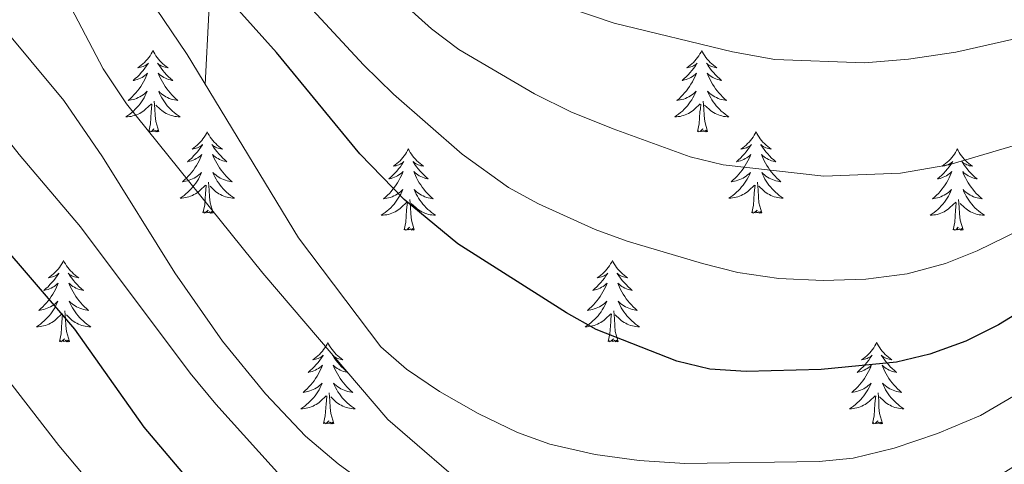
# Model space of a CAD drawing. Units: metres. Extents: x 627571 to 632081, y 706282 to 709335.
# Drawn here: x 629861 to 630006, y 707607 to 707672 of the extents above; entities that cross this region are included whole.
import ezdxf

# ---------------------------------------------------------------- set-up
doc = ezdxf.new("R2010")
doc.units = ezdxf.units.M
doc.header["$MEASUREMENT"] = 0
doc.linetypes.add('DGN Style 3', pattern=[69.147415, 49.391011, -19.756404])
for name, color, linetype, lineweight in [('Carátula', 7, 'Continuous', 5), ('Elementos auxiliares', 7, 'Continuous', 5), ('Entidades rústicas y varios', 7, 'Continuous', 5), ('Relieve y altimetría', 7, 'Continuous', 5), ('Viales y ferrocarril', 7, 'Continuous', 5)]:
    doc.layers.add(name, color=color, linetype=linetype, lineweight=lineweight)

msp = doc.modelspace()

# ---------------------------------------------------------------- linework, layer by layer
at = {"layer": 'Carátula', "color": 7, "linetype": 'Continuous', "lineweight": 5}
msp.add_3dface([(627626.91, 706281.92), (632081.13, 706365.16), (632025.63, 709334.65), (627571.41, 709251.41)], dxfattribs=at)
at = {"layer": 'Elementos auxiliares', "color": 250, "linetype": 'Continuous', "lineweight": 5}
msp.add_3dface([(628492.24, 706692.04), (628449.59, 709005.37), (631872.3, 709069.36), (631916.09, 706756.03)], dxfattribs=at)
at = {"layer": 'Entidades rústicas y varios', "color": 92, "linetype": 'Continuous', "lineweight": 5, "flags": 128}
for points in [[(629880.68, 707667.23), (629880.57, 707667.01), (629880.41, 707666.74), (629880.25, 707666.47), (629880.06, 707666.22), (629879.87, 707665.97), (629879.66, 707665.73), (629879.44, 707665.5), (629879.21, 707665.29), (629878.97, 707665.09), (629878.72, 707664.89), (629878.46, 707664.72), (629878.66, 707664.74), (629878.87, 707664.78), (629879.06, 707664.83), (629879.26, 707664.9), (629879.45, 707664.99), (629879.63, 707665.09), (629879.8, 707665.2), (629880.01, 707665.39), (629879.97, 707665.32), (629879.74, 707664.98), (629879.49, 707664.64), (629879.24, 707664.32), (629878.97, 707664), (629878.69, 707663.69), (629878.4, 707663.4), (629878.09, 707663.12), (629877.78, 707662.85), (629877.91, 707662.87), (629878.15, 707662.93), (629878.39, 707663), (629878.63, 707663.09), (629878.86, 707663.19), (629879.08, 707663.31), (629879.3, 707663.44), (629879.51, 707663.59), (629879.7, 707663.74), (629879.89, 707663.91), (629879.8, 707663.69), (629879.65, 707663.33), (629879.48, 707662.98), (629879.29, 707662.63), (629879.09, 707662.29), (629878.88, 707661.96), (629878.65, 707661.64), (629878.41, 707661.32), (629878.16, 707661.02), (629877.9, 707660.73), (629877.62, 707660.45), (629877.34, 707660.18), (629877.04, 707659.92), (629877.23, 707659.95), (629877.5, 707659.99), (629877.77, 707660.05), (629878.02, 707660.13), (629878.28, 707660.23), (629878.53, 707660.34), (629878.77, 707660.46), (629879, 707660.6), (629879.23, 707660.75), (629879.44, 707660.91), (629879.65, 707661.09), (629879.84, 707661.27), (629879.7, 707660.95), (629879.55, 707660.63), (629879.38, 707660.31), (629879.2, 707660.01), (629879, 707659.71), (629878.79, 707659.42), (629878.57, 707659.15), (629878.33, 707658.88), (629878.09, 707658.62), (629877.83, 707658.37), (629877.56, 707658.14), (629877.28, 707657.92), (629876.99, 707657.71), (629876.7, 707657.52), (629876.97, 707657.53), (629877.23, 707657.55), (629877.49, 707657.59), (629877.75, 707657.65), (629878, 707657.72), (629878.25, 707657.81), (629878.5, 707657.91), (629878.74, 707658.03), (629878.97, 707658.16), (629879.19, 707658.3), (629879.4, 707658.46), (629879.6, 707658.63), (629880.45, 707659.43)], [(629880.68, 707667.23), (629880.79, 707667.01), (629880.95, 707666.74), (629881.11, 707666.47), (629881.3, 707666.22), (629881.49, 707665.97), (629881.7, 707665.73), (629881.92, 707665.5), (629882.15, 707665.29), (629882.39, 707665.09), (629882.64, 707664.89), (629882.9, 707664.72), (629882.7, 707664.74), (629882.49, 707664.78), (629882.3, 707664.83), (629882.1, 707664.9), (629881.91, 707664.99), (629881.73, 707665.09), (629881.56, 707665.2), (629881.35, 707665.39), (629881.39, 707665.32), (629881.62, 707664.98), (629881.87, 707664.64), (629882.12, 707664.32), (629882.39, 707664), (629882.67, 707663.69), (629882.96, 707663.4), (629883.27, 707663.12), (629883.58, 707662.85), (629883.45, 707662.87), (629883.21, 707662.93), (629882.97, 707663), (629882.73, 707663.09), (629882.5, 707663.19), (629882.28, 707663.31), (629882.06, 707663.44), (629881.85, 707663.59), (629881.66, 707663.74), (629881.47, 707663.91), (629881.56, 707663.69), (629881.71, 707663.33), (629881.88, 707662.98), (629882.07, 707662.63), (629882.27, 707662.29), (629882.48, 707661.96), (629882.71, 707661.64), (629882.95, 707661.32), (629883.2, 707661.02), (629883.46, 707660.73), (629883.74, 707660.45), (629884.02, 707660.18), (629884.32, 707659.92), (629884.13, 707659.95), (629883.86, 707659.99), (629883.59, 707660.05), (629883.34, 707660.13), (629883.08, 707660.23), (629882.83, 707660.34), (629882.59, 707660.46), (629882.36, 707660.6), (629882.13, 707660.75), (629881.92, 707660.91), (629881.71, 707661.09), (629881.52, 707661.27), (629881.66, 707660.95), (629881.81, 707660.63), (629881.98, 707660.31), (629882.16, 707660.01), (629882.36, 707659.71), (629882.57, 707659.42), (629882.79, 707659.15), (629883.03, 707658.88), (629883.27, 707658.62), (629883.53, 707658.37), (629883.8, 707658.14), (629884.08, 707657.92), (629884.37, 707657.71), (629884.66, 707657.52), (629884.39, 707657.53), (629884.13, 707657.55), (629883.87, 707657.59), (629883.61, 707657.65), (629883.36, 707657.72), (629883.11, 707657.81), (629882.86, 707657.91), (629882.62, 707658.03), (629882.39, 707658.16), (629882.17, 707658.3), (629881.96, 707658.46), (629881.76, 707658.63), (629881.1, 707659.25)], [(629961.19, 707667.23), (629961.07, 707667.01), (629960.92, 707666.74), (629960.75, 707666.47), (629960.57, 707666.22), (629960.37, 707665.97), (629960.17, 707665.73), (629959.95, 707665.5), (629959.72, 707665.29), (629959.48, 707665.09), (629959.23, 707664.89), (629958.97, 707664.72), (629959.17, 707664.74), (629959.37, 707664.78), (629959.57, 707664.83), (629959.76, 707664.9), (629959.95, 707664.99), (629960.13, 707665.09), (629960.31, 707665.2), (629960.51, 707665.39), (629960.47, 707665.32), (629960.24, 707664.98), (629960, 707664.64), (629959.74, 707664.32), (629959.47, 707664), (629959.19, 707663.69), (629958.9, 707663.4), (629958.6, 707663.12), (629958.29, 707662.85), (629958.41, 707662.87), (629958.66, 707662.93), (629958.9, 707663), (629959.13, 707663.09), (629959.37, 707663.19), (629959.59, 707663.31), (629959.81, 707663.44), (629960.01, 707663.59), (629960.21, 707663.74), (629960.4, 707663.91), (629960.31, 707663.69), (629960.15, 707663.33), (629959.98, 707662.98), (629959.8, 707662.63), (629959.6, 707662.29), (629959.38, 707661.96), (629959.16, 707661.64), (629958.92, 707661.32), (629958.67, 707661.02), (629958.4, 707660.73), (629958.13, 707660.45), (629957.84, 707660.18), (629957.54, 707659.92), (629957.74, 707659.95), (629958.01, 707659.99), (629958.27, 707660.05), (629958.53, 707660.13), (629958.78, 707660.23), (629959.03, 707660.34), (629959.27, 707660.46), (629959.51, 707660.6), (629959.73, 707660.75), (629959.95, 707660.91), (629960.15, 707661.09), (629960.35, 707661.27), (629960.21, 707660.95), (629960.05, 707660.63), (629959.88, 707660.31), (629959.7, 707660.01), (629959.5, 707659.71), (629959.29, 707659.42), (629959.07, 707659.15), (629958.84, 707658.88), (629958.59, 707658.62), (629958.33, 707658.37), (629958.06, 707658.14), (629957.78, 707657.92), (629957.49, 707657.71), (629957.21, 707657.52), (629957.47, 707657.53), (629957.73, 707657.55), (629957.99, 707657.59), (629958.25, 707657.65), (629958.51, 707657.72), (629958.76, 707657.81), (629959, 707657.91), (629959.24, 707658.03), (629959.47, 707658.16), (629959.69, 707658.3), (629959.91, 707658.46), (629960.11, 707658.63), (629960.96, 707659.43)], [(629961.19, 707667.23), (629961.3, 707667.01), (629961.45, 707666.74), (629961.62, 707666.47), (629961.8, 707666.22), (629961.99, 707665.97), (629962.2, 707665.73), (629962.42, 707665.5), (629962.65, 707665.29), (629962.89, 707665.09), (629963.14, 707664.89), (629963.4, 707664.72), (629963.2, 707664.74), (629963, 707664.78), (629962.8, 707664.83), (629962.61, 707664.9), (629962.42, 707664.99), (629962.24, 707665.09), (629962.06, 707665.2), (629961.86, 707665.39), (629961.9, 707665.32), (629962.13, 707664.98), (629962.37, 707664.64), (629962.63, 707664.32), (629962.89, 707664), (629963.17, 707663.69), (629963.47, 707663.4), (629963.77, 707663.12), (629964.08, 707662.85), (629963.96, 707662.87), (629963.71, 707662.93), (629963.47, 707663), (629963.23, 707663.09), (629963, 707663.19), (629962.78, 707663.31), (629962.57, 707663.44), (629962.36, 707663.59), (629962.16, 707663.74), (629961.97, 707663.91), (629962.06, 707663.69), (629962.22, 707663.33), (629962.39, 707662.98), (629962.57, 707662.63), (629962.77, 707662.29), (629962.99, 707661.96), (629963.21, 707661.64), (629963.45, 707661.32), (629963.7, 707661.02), (629963.97, 707660.73), (629964.24, 707660.45), (629964.53, 707660.18), (629964.83, 707659.92), (629964.63, 707659.95), (629964.36, 707659.99), (629964.1, 707660.05), (629963.84, 707660.13), (629963.59, 707660.23), (629963.34, 707660.34), (629963.1, 707660.46), (629962.86, 707660.6), (629962.64, 707660.75), (629962.42, 707660.91), (629962.22, 707661.09), (629962.02, 707661.27), (629962.16, 707660.95), (629962.32, 707660.63), (629962.49, 707660.31), (629962.67, 707660.01), (629962.87, 707659.71), (629963.08, 707659.42), (629963.3, 707659.15), (629963.53, 707658.88), (629963.78, 707658.62), (629964.04, 707658.37), (629964.31, 707658.14), (629964.59, 707657.92), (629964.87, 707657.71), (629965.17, 707657.52), (629964.9, 707657.53), (629964.64, 707657.55), (629964.37, 707657.59), (629964.12, 707657.65), (629963.86, 707657.72), (629963.61, 707657.81), (629963.37, 707657.91), (629963.13, 707658.03), (629962.9, 707658.16), (629962.68, 707658.3), (629962.46, 707658.46), (629962.26, 707658.63), (629961.6, 707659.25)], [(629881.53, 707655.38), (629881.1, 707656.82), (629881.01, 707657.73), (629880.97, 707658.67), (629880.86, 707659.84)], [(629962.04, 707655.38), (629961.61, 707656.82), (629961.52, 707657.73), (629961.47, 707658.67), (629961.37, 707659.84)], [(629880.06, 707655.38), (629880.31, 707656.5), (629880.42, 707658.24), (629880.47, 707658.67), (629880.53, 707659.4)], [(629960.57, 707655.38), (629960.81, 707656.5), (629960.92, 707658.24), (629960.97, 707658.67), (629961.03, 707659.4)], [(629881.53, 707655.38), (629881.36, 707655.31), (629881.34, 707655.55), (629881.15, 707655.33), (629881.03, 707655.53), (629880.91, 707655.43), (629880.64, 707655.37), (629880.83, 707655.77), (629880.45, 707655.39), (629880.26, 707655.33), (629880.22, 707655.49), (629880.06, 707655.38)], [(629888.64, 707655.31), (629888.53, 707655.09), (629888.37, 707654.82), (629888.21, 707654.55), (629888.02, 707654.3), (629887.83, 707654.05), (629887.62, 707653.81), (629887.4, 707653.59), (629887.17, 707653.37), (629886.93, 707653.17), (629886.68, 707652.97), (629886.42, 707652.8), (629886.62, 707652.82), (629886.83, 707652.86), (629887.02, 707652.91), (629887.22, 707652.98), (629887.41, 707653.07), (629887.59, 707653.17), (629887.76, 707653.28), (629887.97, 707653.47), (629887.93, 707653.4), (629887.7, 707653.06), (629887.45, 707652.72), (629887.2, 707652.4), (629886.93, 707652.08), (629886.65, 707651.78), (629886.36, 707651.48), (629886.05, 707651.2), (629885.74, 707650.93), (629885.87, 707650.95), (629886.11, 707651.01), (629886.35, 707651.08), (629886.59, 707651.17), (629886.82, 707651.27), (629887.04, 707651.39), (629887.26, 707651.52), (629887.47, 707651.67), (629887.66, 707651.82), (629887.85, 707651.99), (629887.76, 707651.77), (629887.61, 707651.41), (629887.44, 707651.06), (629887.25, 707650.71), (629887.05, 707650.37), (629886.84, 707650.04), (629886.61, 707649.72), (629886.37, 707649.41), (629886.12, 707649.1), (629885.86, 707648.81), (629885.58, 707648.53), (629885.3, 707648.26), (629885, 707648), (629885.19, 707648.03), (629885.46, 707648.07), (629885.73, 707648.14), (629885.98, 707648.21), (629886.24, 707648.31), (629886.49, 707648.42), (629886.73, 707648.54), (629886.96, 707648.68), (629887.19, 707648.83), (629887.4, 707648.99), (629887.61, 707649.17), (629887.8, 707649.36), (629887.66, 707649.03), (629887.51, 707648.71), (629887.34, 707648.39), (629887.16, 707648.09), (629886.96, 707647.79), (629886.75, 707647.5), (629886.53, 707647.23), (629886.29, 707646.96), (629886.05, 707646.7), (629885.79, 707646.45), (629885.52, 707646.22), (629885.24, 707646), (629884.95, 707645.79), (629884.66, 707645.6), (629884.93, 707645.61), (629885.19, 707645.63), (629885.45, 707645.67), (629885.71, 707645.73), (629885.96, 707645.8), (629886.21, 707645.89), (629886.46, 707645.99), (629886.7, 707646.11), (629886.93, 707646.24), (629887.15, 707646.39), (629887.36, 707646.54), (629887.56, 707646.71), (629888.41, 707647.51)], [(629888.64, 707655.31), (629888.75, 707655.09), (629888.91, 707654.82), (629889.07, 707654.55), (629889.26, 707654.3), (629889.45, 707654.05), (629889.66, 707653.81), (629889.88, 707653.59), (629890.11, 707653.37), (629890.35, 707653.17), (629890.6, 707652.97), (629890.86, 707652.8), (629890.66, 707652.82), (629890.45, 707652.86), (629890.26, 707652.91), (629890.06, 707652.98), (629889.87, 707653.07), (629889.69, 707653.17), (629889.52, 707653.28), (629889.31, 707653.47), (629889.35, 707653.4), (629889.58, 707653.06), (629889.83, 707652.72), (629890.08, 707652.4), (629890.35, 707652.08), (629890.63, 707651.78), (629890.92, 707651.48), (629891.23, 707651.2), (629891.54, 707650.93), (629891.41, 707650.95), (629891.17, 707651.01), (629890.93, 707651.08), (629890.69, 707651.17), (629890.46, 707651.27), (629890.24, 707651.39), (629890.02, 707651.52), (629889.81, 707651.67), (629889.62, 707651.82), (629889.43, 707651.99), (629889.52, 707651.77), (629889.67, 707651.41), (629889.84, 707651.06), (629890.03, 707650.71), (629890.23, 707650.37), (629890.44, 707650.04), (629890.67, 707649.72), (629890.91, 707649.41), (629891.16, 707649.1), (629891.42, 707648.81), (629891.7, 707648.53), (629891.98, 707648.26), (629892.28, 707648), (629892.09, 707648.03), (629891.82, 707648.07), (629891.55, 707648.14), (629891.3, 707648.21), (629891.04, 707648.31), (629890.79, 707648.42), (629890.55, 707648.54), (629890.32, 707648.68), (629890.09, 707648.83), (629889.88, 707648.99), (629889.67, 707649.17), (629889.48, 707649.36), (629889.62, 707649.03), (629889.77, 707648.71), (629889.94, 707648.39), (629890.12, 707648.09), (629890.32, 707647.79), (629890.53, 707647.5), (629890.75, 707647.23), (629890.99, 707646.96), (629891.23, 707646.7), (629891.49, 707646.45), (629891.76, 707646.22), (629892.04, 707646), (629892.33, 707645.79), (629892.62, 707645.6), (629892.35, 707645.61), (629892.09, 707645.63), (629891.83, 707645.67), (629891.57, 707645.73), (629891.32, 707645.8), (629891.07, 707645.89), (629890.82, 707645.99), (629890.58, 707646.11), (629890.35, 707646.24), (629890.13, 707646.39), (629889.92, 707646.54), (629889.72, 707646.71), (629889.06, 707647.33)], [(629962.04, 707655.38), (629961.86, 707655.31), (629961.84, 707655.55), (629961.65, 707655.33), (629961.53, 707655.53), (629961.41, 707655.43), (629961.14, 707655.37), (629961.34, 707655.77), (629960.95, 707655.39), (629960.76, 707655.33), (629960.72, 707655.49), (629960.57, 707655.38)], [(629969.15, 707655.31), (629969.03, 707655.09), (629968.88, 707654.82), (629968.71, 707654.55), (629968.53, 707654.3), (629968.33, 707654.05), (629968.13, 707653.81), (629967.91, 707653.59), (629967.68, 707653.37), (629967.44, 707653.17), (629967.19, 707652.97), (629966.93, 707652.8), (629967.13, 707652.82), (629967.33, 707652.86), (629967.53, 707652.91), (629967.72, 707652.98), (629967.91, 707653.07), (629968.09, 707653.17), (629968.27, 707653.28), (629968.47, 707653.47), (629968.43, 707653.4), (629968.2, 707653.06), (629967.96, 707652.72), (629967.7, 707652.4), (629967.43, 707652.08), (629967.15, 707651.78), (629966.86, 707651.48), (629966.56, 707651.2), (629966.25, 707650.93), (629966.37, 707650.95), (629966.62, 707651.01), (629966.86, 707651.08), (629967.09, 707651.17), (629967.33, 707651.27), (629967.55, 707651.39), (629967.77, 707651.52), (629967.97, 707651.67), (629968.17, 707651.82), (629968.36, 707651.99), (629968.27, 707651.77), (629968.11, 707651.41), (629967.94, 707651.06), (629967.76, 707650.71), (629967.56, 707650.37), (629967.34, 707650.04), (629967.12, 707649.72), (629966.88, 707649.41), (629966.63, 707649.1), (629966.36, 707648.81), (629966.09, 707648.53), (629965.8, 707648.26), (629965.5, 707648), (629965.7, 707648.03), (629965.97, 707648.07), (629966.23, 707648.14), (629966.49, 707648.21), (629966.74, 707648.31), (629966.99, 707648.42), (629967.23, 707648.54), (629967.47, 707648.68), (629967.69, 707648.83), (629967.91, 707648.99), (629968.11, 707649.17), (629968.31, 707649.36), (629968.17, 707649.03), (629968.01, 707648.71), (629967.84, 707648.39), (629967.66, 707648.09), (629967.46, 707647.79), (629967.25, 707647.5), (629967.03, 707647.23), (629966.8, 707646.96), (629966.55, 707646.7), (629966.29, 707646.45), (629966.02, 707646.22), (629965.74, 707646), (629965.45, 707645.79), (629965.17, 707645.6), (629965.43, 707645.61), (629965.69, 707645.63), (629965.95, 707645.67), (629966.21, 707645.73), (629966.47, 707645.8), (629966.72, 707645.89), (629966.96, 707645.99), (629967.2, 707646.11), (629967.43, 707646.24), (629967.65, 707646.39), (629967.87, 707646.54), (629968.07, 707646.71), (629968.92, 707647.51)], [(629969.15, 707655.31), (629969.26, 707655.09), (629969.41, 707654.82), (629969.58, 707654.55), (629969.76, 707654.3), (629969.95, 707654.05), (629970.16, 707653.81), (629970.38, 707653.59), (629970.61, 707653.37), (629970.85, 707653.17), (629971.1, 707652.97), (629971.36, 707652.8), (629971.16, 707652.82), (629970.96, 707652.86), (629970.76, 707652.91), (629970.57, 707652.98), (629970.38, 707653.07), (629970.2, 707653.17), (629970.02, 707653.28), (629969.82, 707653.47), (629969.86, 707653.4), (629970.09, 707653.06), (629970.33, 707652.72), (629970.59, 707652.4), (629970.85, 707652.08), (629971.13, 707651.78), (629971.43, 707651.48), (629971.73, 707651.2), (629972.04, 707650.93), (629971.92, 707650.95), (629971.67, 707651.01), (629971.43, 707651.08), (629971.19, 707651.17), (629970.96, 707651.27), (629970.74, 707651.39), (629970.53, 707651.52), (629970.32, 707651.67), (629970.12, 707651.82), (629969.93, 707651.99), (629970.02, 707651.77), (629970.18, 707651.41), (629970.35, 707651.06), (629970.53, 707650.71), (629970.73, 707650.37), (629970.95, 707650.04), (629971.17, 707649.72), (629971.41, 707649.41), (629971.66, 707649.1), (629971.93, 707648.81), (629972.2, 707648.53), (629972.49, 707648.26), (629972.79, 707648), (629972.59, 707648.03), (629972.32, 707648.07), (629972.06, 707648.14), (629971.8, 707648.21), (629971.55, 707648.31), (629971.3, 707648.42), (629971.06, 707648.54), (629970.82, 707648.68), (629970.6, 707648.83), (629970.38, 707648.99), (629970.18, 707649.17), (629969.98, 707649.36), (629970.12, 707649.03), (629970.28, 707648.71), (629970.45, 707648.39), (629970.63, 707648.09), (629970.83, 707647.79), (629971.04, 707647.5), (629971.26, 707647.23), (629971.49, 707646.96), (629971.74, 707646.7), (629972, 707646.45), (629972.27, 707646.22), (629972.55, 707646), (629972.83, 707645.79), (629973.13, 707645.6), (629972.86, 707645.61), (629972.6, 707645.63), (629972.33, 707645.67), (629972.08, 707645.73), (629971.82, 707645.8), (629971.57, 707645.89), (629971.33, 707645.99), (629971.09, 707646.11), (629970.86, 707646.24), (629970.64, 707646.39), (629970.42, 707646.54), (629970.22, 707646.71), (629969.56, 707647.33)], [(629918.15, 707652.81), (629918.04, 707652.59), (629917.89, 707652.31), (629917.72, 707652.05), (629917.54, 707651.79), (629917.35, 707651.54), (629917.14, 707651.3), (629916.92, 707651.08), (629916.69, 707650.86), (629916.45, 707650.66), (629916.2, 707650.47), (629915.94, 707650.29), (629916.14, 707650.31), (629916.34, 707650.35), (629916.54, 707650.41), (629916.73, 707650.47), (629916.92, 707650.56), (629917.1, 707650.66), (629917.28, 707650.77), (629917.48, 707650.96), (629917.44, 707650.9), (629917.21, 707650.55), (629916.97, 707650.21), (629916.71, 707649.89), (629916.45, 707649.57), (629916.17, 707649.27), (629915.87, 707648.97), (629915.57, 707648.69), (629915.26, 707648.42), (629915.38, 707648.44), (629915.63, 707648.5), (629915.87, 707648.57), (629916.11, 707648.66), (629916.34, 707648.77), (629916.56, 707648.88), (629916.77, 707649.01), (629916.98, 707649.16), (629917.18, 707649.32), (629917.37, 707649.49), (629917.28, 707649.26), (629917.12, 707648.9), (629916.95, 707648.55), (629916.77, 707648.2), (629916.57, 707647.86), (629916.35, 707647.53), (629916.13, 707647.21), (629915.89, 707646.9), (629915.64, 707646.59), (629915.37, 707646.3), (629915.1, 707646.02), (629914.81, 707645.75), (629914.51, 707645.49), (629914.71, 707645.52), (629914.98, 707645.57), (629915.24, 707645.63), (629915.5, 707645.71), (629915.75, 707645.8), (629916, 707645.91), (629916.24, 707646.03), (629916.48, 707646.17), (629916.7, 707646.32), (629916.92, 707646.48), (629917.12, 707646.66), (629917.32, 707646.85), (629917.18, 707646.52), (629917.02, 707646.2), (629916.85, 707645.89), (629916.67, 707645.58), (629916.47, 707645.28), (629916.26, 707645), (629916.04, 707644.72), (629915.81, 707644.45), (629915.56, 707644.19), (629915.3, 707643.95), (629915.03, 707643.71), (629914.75, 707643.49), (629914.47, 707643.28), (629914.17, 707643.09), (629914.44, 707643.1), (629914.7, 707643.13), (629914.97, 707643.17), (629915.22, 707643.22), (629915.48, 707643.29), (629915.73, 707643.38), (629915.97, 707643.49), (629916.21, 707643.6), (629916.44, 707643.73), (629916.66, 707643.88), (629916.88, 707644.03), (629917.08, 707644.21), (629917.93, 707645)], [(629918.15, 707652.81), (629918.27, 707652.59), (629918.42, 707652.31), (629918.59, 707652.05), (629918.77, 707651.79), (629918.97, 707651.54), (629919.17, 707651.3), (629919.39, 707651.08), (629919.62, 707650.86), (629919.86, 707650.66), (629920.11, 707650.47), (629920.37, 707650.29), (629920.17, 707650.31), (629919.97, 707650.35), (629919.77, 707650.41), (629919.58, 707650.47), (629919.39, 707650.56), (629919.21, 707650.66), (629919.03, 707650.77), (629918.83, 707650.96), (629918.87, 707650.9), (629919.1, 707650.55), (629919.34, 707650.21), (629919.6, 707649.89), (629919.87, 707649.57), (629920.15, 707649.27), (629920.44, 707648.97), (629920.74, 707648.69), (629921.05, 707648.42), (629920.93, 707648.44), (629920.68, 707648.5), (629920.44, 707648.57), (629920.21, 707648.66), (629919.97, 707648.77), (629919.75, 707648.88), (629919.53, 707649.01), (629919.33, 707649.16), (629919.13, 707649.32), (629918.94, 707649.49), (629919.03, 707649.26), (629919.19, 707648.9), (629919.36, 707648.55), (629919.54, 707648.2), (629919.74, 707647.86), (629919.96, 707647.53), (629920.18, 707647.21), (629920.42, 707646.9), (629920.67, 707646.59), (629920.94, 707646.3), (629921.21, 707646.02), (629921.5, 707645.75), (629921.8, 707645.49), (629921.6, 707645.52), (629921.33, 707645.57), (629921.07, 707645.63), (629920.81, 707645.71), (629920.56, 707645.8), (629920.31, 707645.91), (629920.07, 707646.03), (629919.83, 707646.17), (629919.61, 707646.32), (629919.39, 707646.48), (629919.19, 707646.66), (629918.99, 707646.85), (629919.13, 707646.52), (629919.29, 707646.2), (629919.46, 707645.89), (629919.64, 707645.58), (629919.84, 707645.28), (629920.05, 707645), (629920.27, 707644.72), (629920.5, 707644.45), (629920.75, 707644.19), (629921.01, 707643.95), (629921.28, 707643.71), (629921.56, 707643.49), (629921.85, 707643.28), (629922.13, 707643.09), (629921.87, 707643.1), (629921.61, 707643.13), (629921.35, 707643.17), (629921.09, 707643.22), (629920.83, 707643.29), (629920.58, 707643.38), (629920.34, 707643.49), (629920.1, 707643.6), (629919.87, 707643.73), (629919.65, 707643.88), (629919.43, 707644.03), (629919.23, 707644.21), (629918.57, 707644.83)], [(629998.66, 707652.81), (629998.55, 707652.59), (629998.39, 707652.31), (629998.23, 707652.05), (629998.04, 707651.79), (629997.85, 707651.54), (629997.64, 707651.3), (629997.42, 707651.08), (629997.19, 707650.86), (629996.95, 707650.66), (629996.7, 707650.47), (629996.44, 707650.29), (629996.64, 707650.31), (629996.85, 707650.35), (629997.04, 707650.41), (629997.24, 707650.47), (629997.43, 707650.56), (629997.61, 707650.66), (629997.78, 707650.77), (629997.99, 707650.96), (629997.95, 707650.9), (629997.72, 707650.55), (629997.47, 707650.21), (629997.22, 707649.89), (629996.95, 707649.57), (629996.67, 707649.27), (629996.38, 707648.97), (629996.07, 707648.69), (629995.76, 707648.42), (629995.89, 707648.44), (629996.13, 707648.5), (629996.37, 707648.57), (629996.61, 707648.66), (629996.84, 707648.77), (629997.06, 707648.88), (629997.28, 707649.01), (629997.49, 707649.16), (629997.68, 707649.32), (629997.87, 707649.49), (629997.78, 707649.26), (629997.63, 707648.9), (629997.46, 707648.55), (629997.27, 707648.2), (629997.07, 707647.86), (629996.86, 707647.53), (629996.63, 707647.21), (629996.39, 707646.9), (629996.14, 707646.59), (629995.88, 707646.3), (629995.6, 707646.02), (629995.32, 707645.75), (629995.02, 707645.49), (629995.21, 707645.52), (629995.48, 707645.57), (629995.75, 707645.63), (629996, 707645.71), (629996.26, 707645.8), (629996.51, 707645.91), (629996.75, 707646.03), (629996.98, 707646.17), (629997.21, 707646.32), (629997.42, 707646.48), (629997.63, 707646.66), (629997.82, 707646.85), (629997.68, 707646.52), (629997.53, 707646.2), (629997.36, 707645.89), (629997.18, 707645.58), (629996.98, 707645.28), (629996.77, 707645), (629996.55, 707644.72), (629996.31, 707644.45), (629996.07, 707644.19), (629995.81, 707643.95), (629995.54, 707643.71), (629995.26, 707643.49), (629994.97, 707643.28), (629994.68, 707643.09), (629994.95, 707643.1), (629995.21, 707643.13), (629995.47, 707643.17), (629995.73, 707643.22), (629995.98, 707643.29), (629996.23, 707643.38), (629996.48, 707643.49), (629996.72, 707643.6), (629996.95, 707643.73), (629997.17, 707643.88), (629997.38, 707644.03), (629997.58, 707644.21), (629998.43, 707645)], [(629998.66, 707652.81), (629998.77, 707652.59), (629998.93, 707652.31), (629999.09, 707652.05), (629999.28, 707651.79), (629999.47, 707651.54), (629999.68, 707651.3), (629999.9, 707651.08), (630000.13, 707650.86), (630000.37, 707650.66), (630000.62, 707650.47), (630000.88, 707650.29), (630000.68, 707650.31), (630000.47, 707650.35), (630000.28, 707650.41), (630000.08, 707650.47), (629999.89, 707650.56), (629999.71, 707650.66), (629999.54, 707650.77), (629999.33, 707650.96), (629999.37, 707650.9), (629999.6, 707650.55), (629999.85, 707650.21), (630000.1, 707649.89), (630000.37, 707649.57), (630000.65, 707649.27), (630000.94, 707648.97), (630001.25, 707648.69), (630001.56, 707648.42), (630001.43, 707648.44), (630001.19, 707648.5), (630000.95, 707648.57), (630000.71, 707648.66), (630000.48, 707648.77), (630000.26, 707648.88), (630000.04, 707649.01), (629999.83, 707649.16), (629999.64, 707649.32), (629999.45, 707649.49), (629999.54, 707649.26), (629999.69, 707648.9), (629999.86, 707648.55), (630000.05, 707648.2), (630000.25, 707647.86), (630000.46, 707647.53), (630000.69, 707647.21), (630000.93, 707646.9), (630001.18, 707646.59), (630001.44, 707646.3), (630001.72, 707646.02), (630002, 707645.75), (630002.3, 707645.49), (630002.11, 707645.52), (630001.84, 707645.57), (630001.57, 707645.63), (630001.32, 707645.71), (630001.06, 707645.8), (630000.81, 707645.91), (630000.57, 707646.03), (630000.34, 707646.17), (630000.11, 707646.32), (629999.9, 707646.48), (629999.69, 707646.66), (629999.5, 707646.85), (629999.64, 707646.52), (629999.79, 707646.2), (629999.96, 707645.89), (630000.14, 707645.58), (630000.34, 707645.28), (630000.55, 707645), (630000.77, 707644.72), (630001.01, 707644.45), (630001.25, 707644.19), (630001.51, 707643.95), (630001.78, 707643.71), (630002.06, 707643.49), (630002.35, 707643.28), (630002.64, 707643.09), (630002.37, 707643.1), (630002.11, 707643.13), (630001.85, 707643.17), (630001.59, 707643.22), (630001.34, 707643.29), (630001.09, 707643.38), (630000.84, 707643.49), (630000.6, 707643.6), (630000.37, 707643.73), (630000.15, 707643.88), (629999.94, 707644.03), (629999.74, 707644.21), (629999.08, 707644.83)], [(629889.49, 707643.46), (629889.06, 707644.9), (629888.97, 707645.81), (629888.93, 707646.76), (629888.82, 707647.92)], [(629970, 707643.46), (629969.57, 707644.9), (629969.48, 707645.81), (629969.43, 707646.76), (629969.33, 707647.92)], [(629888.02, 707643.46), (629888.27, 707644.58), (629888.38, 707646.32), (629888.43, 707646.76), (629888.49, 707647.48)], [(629968.53, 707643.46), (629968.77, 707644.58), (629968.88, 707646.32), (629968.93, 707646.76), (629968.99, 707647.48)], [(629919.01, 707640.95), (629918.58, 707642.39), (629918.49, 707643.3), (629918.44, 707644.25), (629918.34, 707645.41)], [(629999.51, 707640.95), (629999.08, 707642.39), (629998.99, 707643.3), (629998.95, 707644.25), (629998.84, 707645.41)], [(629889.49, 707643.46), (629889.32, 707643.39), (629889.3, 707643.63), (629889.11, 707643.41), (629888.99, 707643.61), (629888.87, 707643.51), (629888.6, 707643.45), (629888.79, 707643.85), (629888.41, 707643.47), (629888.22, 707643.41), (629888.18, 707643.57), (629888.02, 707643.46)], [(629917.54, 707640.95), (629917.78, 707642.07), (629917.89, 707643.81), (629917.94, 707644.25), (629918.01, 707644.97)], [(629970, 707643.46), (629969.82, 707643.39), (629969.8, 707643.63), (629969.61, 707643.41), (629969.49, 707643.61), (629969.37, 707643.51), (629969.1, 707643.45), (629969.3, 707643.85), (629968.91, 707643.47), (629968.72, 707643.41), (629968.68, 707643.57), (629968.53, 707643.46)], [(629998.04, 707640.95), (629998.29, 707642.07), (629998.4, 707643.81), (629998.45, 707644.25), (629998.51, 707644.97)], [(629919.01, 707640.95), (629918.83, 707640.89), (629918.81, 707641.13), (629918.62, 707640.9), (629918.5, 707641.11), (629918.38, 707641), (629918.11, 707640.95), (629918.31, 707641.34), (629917.92, 707640.96), (629917.73, 707640.9), (629917.69, 707641.07), (629917.54, 707640.95)], [(629999.51, 707640.95), (629999.34, 707640.89), (629999.32, 707641.13), (629999.13, 707640.9), (629999.01, 707641.11), (629998.89, 707641), (629998.62, 707640.95), (629998.81, 707641.34), (629998.43, 707640.96), (629998.24, 707640.9), (629998.2, 707641.07), (629998.04, 707640.95)], [(629867.57, 707636.45), (629867.46, 707636.23), (629867.31, 707635.95), (629867.14, 707635.69), (629866.96, 707635.43), (629866.76, 707635.18), (629866.55, 707634.94), (629866.34, 707634.72), (629866.11, 707634.5), (629865.87, 707634.3), (629865.61, 707634.11), (629865.35, 707633.93), (629865.55, 707633.95), (629865.76, 707633.99), (629865.96, 707634.05), (629866.15, 707634.11), (629866.34, 707634.2), (629866.52, 707634.3), (629866.69, 707634.41), (629866.9, 707634.6), (629866.86, 707634.54), (629866.63, 707634.19), (629866.39, 707633.85), (629866.13, 707633.53), (629865.86, 707633.21), (629865.58, 707632.91), (629865.29, 707632.61), (629864.99, 707632.33), (629864.67, 707632.06), (629864.8, 707632.08), (629865.04, 707632.14), (629865.29, 707632.21), (629865.52, 707632.3), (629865.75, 707632.41), (629865.98, 707632.52), (629866.19, 707632.65), (629866.4, 707632.8), (629866.6, 707632.96), (629866.78, 707633.13), (629866.69, 707632.9), (629866.54, 707632.54), (629866.37, 707632.19), (629866.18, 707631.84), (629865.98, 707631.5), (629865.77, 707631.17), (629865.54, 707630.85), (629865.31, 707630.54), (629865.05, 707630.23), (629864.79, 707629.94), (629864.51, 707629.66), (629864.23, 707629.39), (629863.93, 707629.13), (629864.13, 707629.16), (629864.39, 707629.21), (629864.66, 707629.27), (629864.92, 707629.35), (629865.17, 707629.44), (629865.42, 707629.55), (629865.66, 707629.67), (629865.89, 707629.81), (629866.12, 707629.96), (629866.33, 707630.12), (629866.54, 707630.3), (629866.74, 707630.49), (629866.59, 707630.16), (629866.44, 707629.84), (629866.27, 707629.53), (629866.09, 707629.22), (629865.89, 707628.92), (629865.68, 707628.64), (629865.46, 707628.36), (629865.22, 707628.09), (629864.98, 707627.83), (629864.72, 707627.59), (629864.45, 707627.35), (629864.17, 707627.13), (629863.88, 707626.92), (629863.59, 707626.73), (629863.86, 707626.74), (629864.12, 707626.77), (629864.38, 707626.81), (629864.64, 707626.86), (629864.9, 707626.93), (629865.15, 707627.02), (629865.39, 707627.13), (629865.63, 707627.24), (629865.86, 707627.37), (629866.08, 707627.52), (629866.29, 707627.67), (629866.5, 707627.85), (629867.34, 707628.64)], [(629867.57, 707636.45), (629867.68, 707636.23), (629867.84, 707635.95), (629868.01, 707635.69), (629868.19, 707635.43), (629868.38, 707635.18), (629868.59, 707634.94), (629868.81, 707634.72), (629869.04, 707634.5), (629869.28, 707634.3), (629869.53, 707634.11), (629869.79, 707633.93), (629869.59, 707633.95), (629869.39, 707633.99), (629869.19, 707634.05), (629868.99, 707634.11), (629868.8, 707634.2), (629868.62, 707634.3), (629868.45, 707634.41), (629868.24, 707634.6), (629868.29, 707634.54), (629868.51, 707634.19), (629868.76, 707633.85), (629869.01, 707633.53), (629869.28, 707633.21), (629869.56, 707632.91), (629869.85, 707632.61), (629870.16, 707632.33), (629870.47, 707632.06), (629870.35, 707632.08), (629870.1, 707632.14), (629869.86, 707632.21), (629869.62, 707632.3), (629869.39, 707632.41), (629869.17, 707632.52), (629868.95, 707632.65), (629868.75, 707632.8), (629868.55, 707632.96), (629868.36, 707633.13), (629868.45, 707632.9), (629868.61, 707632.54), (629868.78, 707632.19), (629868.96, 707631.84), (629869.16, 707631.5), (629869.37, 707631.17), (629869.6, 707630.85), (629869.84, 707630.54), (629870.09, 707630.23), (629870.35, 707629.94), (629870.63, 707629.66), (629870.92, 707629.39), (629871.21, 707629.13), (629871.02, 707629.16), (629870.75, 707629.21), (629870.49, 707629.27), (629870.23, 707629.35), (629869.97, 707629.44), (629869.73, 707629.55), (629869.48, 707629.67), (629869.25, 707629.81), (629869.03, 707629.96), (629868.81, 707630.12), (629868.6, 707630.3), (629868.41, 707630.49), (629868.55, 707630.16), (629868.7, 707629.84), (629868.87, 707629.53), (629869.06, 707629.22), (629869.25, 707628.92), (629869.46, 707628.64), (629869.69, 707628.36), (629869.92, 707628.09), (629870.17, 707627.83), (629870.43, 707627.59), (629870.69, 707627.35), (629870.97, 707627.13), (629871.26, 707626.92), (629871.55, 707626.73), (629871.29, 707626.74), (629871.02, 707626.77), (629870.76, 707626.81), (629870.5, 707626.86), (629870.25, 707626.93), (629870, 707627.02), (629869.75, 707627.13), (629869.52, 707627.24), (629869.29, 707627.37), (629869.06, 707627.52), (629868.85, 707627.67), (629868.65, 707627.85), (629867.99, 707628.47)], [(629948.08, 707636.45), (629947.97, 707636.23), (629947.81, 707635.95), (629947.64, 707635.69), (629947.46, 707635.43), (629947.27, 707635.18), (629947.06, 707634.94), (629946.84, 707634.72), (629946.61, 707634.5), (629946.37, 707634.3), (629946.12, 707634.11), (629945.86, 707633.93), (629946.06, 707633.95), (629946.26, 707633.99), (629946.46, 707634.05), (629946.66, 707634.11), (629946.85, 707634.2), (629947.03, 707634.3), (629947.2, 707634.41), (629947.41, 707634.6), (629947.36, 707634.54), (629947.13, 707634.19), (629946.89, 707633.85), (629946.63, 707633.53), (629946.37, 707633.21), (629946.09, 707632.91), (629945.79, 707632.61), (629945.49, 707632.33), (629945.18, 707632.06), (629945.3, 707632.08), (629945.55, 707632.14), (629945.79, 707632.21), (629946.03, 707632.3), (629946.26, 707632.41), (629946.48, 707632.52), (629946.7, 707632.65), (629946.9, 707632.8), (629947.1, 707632.96), (629947.29, 707633.13), (629947.2, 707632.9), (629947.04, 707632.54), (629946.87, 707632.19), (629946.69, 707631.84), (629946.49, 707631.5), (629946.28, 707631.17), (629946.05, 707630.85), (629945.81, 707630.54), (629945.56, 707630.23), (629945.29, 707629.94), (629945.02, 707629.66), (629944.73, 707629.39), (629944.44, 707629.13), (629944.63, 707629.16), (629944.9, 707629.21), (629945.16, 707629.27), (629945.42, 707629.35), (629945.68, 707629.44), (629945.92, 707629.55), (629946.17, 707629.67), (629946.4, 707629.81), (629946.62, 707629.96), (629946.84, 707630.12), (629947.05, 707630.3), (629947.24, 707630.49), (629947.1, 707630.16), (629946.95, 707629.84), (629946.78, 707629.53), (629946.59, 707629.22), (629946.4, 707628.92), (629946.19, 707628.64), (629945.96, 707628.36), (629945.73, 707628.09), (629945.48, 707627.83), (629945.22, 707627.59), (629944.95, 707627.35), (629944.68, 707627.13), (629944.39, 707626.92), (629944.1, 707626.73), (629944.36, 707626.74), (629944.63, 707626.77), (629944.89, 707626.81), (629945.15, 707626.86), (629945.4, 707626.93), (629945.65, 707627.02), (629945.89, 707627.13), (629946.13, 707627.24), (629946.36, 707627.37), (629946.59, 707627.52), (629946.8, 707627.67), (629947, 707627.85), (629947.85, 707628.64)], [(629948.08, 707636.45), (629948.19, 707636.23), (629948.34, 707635.95), (629948.51, 707635.69), (629948.69, 707635.43), (629948.89, 707635.18), (629949.09, 707634.94), (629949.31, 707634.72), (629949.54, 707634.5), (629949.78, 707634.3), (629950.03, 707634.11), (629950.29, 707633.93), (629950.09, 707633.95), (629949.89, 707633.99), (629949.69, 707634.05), (629949.5, 707634.11), (629949.31, 707634.2), (629949.13, 707634.3), (629948.95, 707634.41), (629948.75, 707634.6), (629948.79, 707634.54), (629949.02, 707634.19), (629949.26, 707633.85), (629949.52, 707633.53), (629949.79, 707633.21), (629950.07, 707632.91), (629950.36, 707632.61), (629950.66, 707632.33), (629950.97, 707632.06), (629950.85, 707632.08), (629950.61, 707632.14), (629950.36, 707632.21), (629950.13, 707632.3), (629949.9, 707632.41), (629949.67, 707632.52), (629949.46, 707632.65), (629949.25, 707632.8), (629949.05, 707632.96), (629948.87, 707633.13), (629948.95, 707632.9), (629949.11, 707632.54), (629949.28, 707632.19), (629949.47, 707631.84), (629949.67, 707631.5), (629949.88, 707631.17), (629950.11, 707630.85), (629950.34, 707630.54), (629950.59, 707630.23), (629950.86, 707629.94), (629951.13, 707629.66), (629951.42, 707629.39), (629951.72, 707629.13), (629951.52, 707629.16), (629951.25, 707629.21), (629950.99, 707629.27), (629950.73, 707629.35), (629950.48, 707629.44), (629950.23, 707629.55), (629949.99, 707629.67), (629949.75, 707629.81), (629949.53, 707629.96), (629949.31, 707630.12), (629949.11, 707630.3), (629948.91, 707630.49), (629949.05, 707630.16), (629949.21, 707629.84), (629949.38, 707629.53), (629949.56, 707629.22), (629949.76, 707628.92), (629949.97, 707628.64), (629950.19, 707628.36), (629950.43, 707628.09), (629950.67, 707627.83), (629950.93, 707627.59), (629951.2, 707627.35), (629951.48, 707627.13), (629951.77, 707626.92), (629952.06, 707626.73), (629951.79, 707626.74), (629951.53, 707626.77), (629951.27, 707626.81), (629951.01, 707626.86), (629950.75, 707626.93), (629950.5, 707627.02), (629950.26, 707627.13), (629950.02, 707627.24), (629949.79, 707627.37), (629949.57, 707627.52), (629949.36, 707627.67), (629949.15, 707627.85), (629948.49, 707628.47)], [(629866.95, 707624.59), (629867.2, 707625.71), (629867.31, 707627.45), (629867.36, 707627.89), (629867.42, 707628.61)], [(629868.42, 707624.59), (629867.99, 707626.03), (629867.9, 707626.94), (629867.86, 707627.89), (629867.75, 707629.05)], [(629947.46, 707624.59), (629947.7, 707625.71), (629947.82, 707627.45), (629947.86, 707627.89), (629947.93, 707628.61)], [(629948.93, 707624.59), (629948.5, 707626.03), (629948.41, 707626.94), (629948.36, 707627.89), (629948.26, 707629.05)], [(629868.42, 707624.59), (629868.25, 707624.53), (629868.23, 707624.77), (629868.04, 707624.54), (629867.92, 707624.75), (629867.8, 707624.64), (629867.53, 707624.59), (629867.72, 707624.98), (629867.34, 707624.6), (629867.15, 707624.54), (629867.11, 707624.71), (629866.95, 707624.59)], [(629948.93, 707624.59), (629948.75, 707624.53), (629948.73, 707624.77), (629948.55, 707624.54), (629948.42, 707624.75), (629948.3, 707624.64), (629948.03, 707624.59), (629948.23, 707624.98), (629947.84, 707624.6), (629947.66, 707624.54), (629947.61, 707624.71), (629947.46, 707624.59)], [(629906.34, 707624.42), (629906.23, 707624.2), (629906.07, 707623.93), (629905.9, 707623.66), (629905.72, 707623.4), (629905.53, 707623.16), (629905.32, 707622.92), (629905.1, 707622.69), (629904.87, 707622.48), (629904.63, 707622.27), (629904.38, 707622.08), (629904.12, 707621.9), (629904.32, 707621.93), (629904.52, 707621.97), (629904.72, 707622.02), (629904.92, 707622.09), (629905.11, 707622.17), (629905.29, 707622.27), (629905.46, 707622.39), (629905.67, 707622.58), (629905.63, 707622.51), (629905.39, 707622.17), (629905.15, 707621.83), (629904.9, 707621.5), (629904.63, 707621.19), (629904.35, 707620.88), (629904.06, 707620.59), (629903.75, 707620.31), (629903.44, 707620.03), (629903.56, 707620.06), (629903.81, 707620.12), (629904.05, 707620.19), (629904.29, 707620.28), (629904.52, 707620.38), (629904.74, 707620.5), (629904.96, 707620.63), (629905.17, 707620.77), (629905.36, 707620.93), (629905.55, 707621.1), (629905.46, 707620.88), (629905.31, 707620.52), (629905.13, 707620.16), (629904.95, 707619.82), (629904.75, 707619.48), (629904.54, 707619.15), (629904.31, 707618.82), (629904.07, 707618.51), (629903.82, 707618.21), (629903.56, 707617.92), (629903.28, 707617.64), (629902.99, 707617.37), (629902.7, 707617.11), (629902.89, 707617.13), (629903.16, 707617.18), (629903.42, 707617.24), (629903.68, 707617.32), (629903.94, 707617.42), (629904.19, 707617.52), (629904.43, 707617.65), (629904.66, 707617.79), (629904.89, 707617.93), (629905.1, 707618.1), (629905.31, 707618.27), (629905.5, 707618.46), (629905.36, 707618.14), (629905.21, 707617.81), (629905.04, 707617.5), (629904.85, 707617.2), (629904.66, 707616.9), (629904.45, 707616.61), (629904.22, 707616.33), (629903.99, 707616.07), (629903.74, 707615.81), (629903.49, 707615.56), (629903.22, 707615.33), (629902.94, 707615.11), (629902.65, 707614.9), (629902.36, 707614.71), (629902.62, 707614.71), (629902.89, 707614.74), (629903.15, 707614.78), (629903.41, 707614.84), (629903.66, 707614.91), (629903.91, 707615), (629904.16, 707615.1), (629904.39, 707615.22), (629904.62, 707615.35), (629904.85, 707615.49), (629905.06, 707615.65), (629905.26, 707615.82), (629906.11, 707616.62)], [(629906.34, 707624.42), (629906.45, 707624.2), (629906.6, 707623.93), (629906.77, 707623.66), (629906.95, 707623.4), (629907.15, 707623.16), (629907.35, 707622.92), (629907.57, 707622.69), (629907.8, 707622.48), (629908.04, 707622.27), (629908.29, 707622.08), (629908.55, 707621.9), (629908.36, 707621.93), (629908.15, 707621.97), (629907.95, 707622.02), (629907.76, 707622.09), (629907.57, 707622.17), (629907.39, 707622.27), (629907.21, 707622.39), (629907.01, 707622.58), (629907.05, 707622.51), (629907.28, 707622.17), (629907.52, 707621.83), (629907.78, 707621.5), (629908.05, 707621.19), (629908.33, 707620.88), (629908.62, 707620.59), (629908.92, 707620.31), (629909.24, 707620.03), (629909.11, 707620.06), (629908.87, 707620.12), (629908.62, 707620.19), (629908.39, 707620.28), (629908.16, 707620.38), (629907.93, 707620.5), (629907.72, 707620.63), (629907.51, 707620.77), (629907.31, 707620.93), (629907.13, 707621.1), (629907.21, 707620.88), (629907.37, 707620.52), (629907.54, 707620.16), (629907.73, 707619.82), (629907.93, 707619.48), (629908.14, 707619.15), (629908.37, 707618.82), (629908.61, 707618.51), (629908.86, 707618.21), (629909.12, 707617.92), (629909.39, 707617.64), (629909.68, 707617.37), (629909.98, 707617.11), (629909.78, 707617.13), (629909.52, 707617.18), (629909.25, 707617.24), (629908.99, 707617.32), (629908.74, 707617.42), (629908.49, 707617.52), (629908.25, 707617.65), (629908.02, 707617.79), (629907.79, 707617.93), (629907.57, 707618.1), (629907.37, 707618.27), (629907.17, 707618.46), (629907.31, 707618.14), (629907.47, 707617.81), (629907.64, 707617.5), (629907.82, 707617.2), (629908.02, 707616.9), (629908.23, 707616.61), (629908.45, 707616.33), (629908.69, 707616.07), (629908.93, 707615.81), (629909.19, 707615.56), (629909.46, 707615.33), (629909.74, 707615.11), (629910.03, 707614.9), (629910.32, 707614.71), (629910.05, 707614.71), (629909.79, 707614.74), (629909.53, 707614.78), (629909.27, 707614.84), (629909.01, 707614.91), (629908.76, 707615), (629908.52, 707615.1), (629908.28, 707615.22), (629908.05, 707615.35), (629907.83, 707615.49), (629907.62, 707615.65), (629907.41, 707615.82), (629906.76, 707616.44)], [(629986.84, 707624.42), (629986.73, 707624.2), (629986.58, 707623.93), (629986.41, 707623.66), (629986.23, 707623.4), (629986.03, 707623.16), (629985.83, 707622.92), (629985.61, 707622.69), (629985.38, 707622.48), (629985.14, 707622.27), (629984.89, 707622.08), (629984.63, 707621.9), (629984.83, 707621.93), (629985.03, 707621.97), (629985.23, 707622.02), (629985.42, 707622.09), (629985.61, 707622.17), (629985.79, 707622.27), (629985.97, 707622.39), (629986.17, 707622.58), (629986.13, 707622.51), (629985.9, 707622.17), (629985.66, 707621.83), (629985.4, 707621.5), (629985.13, 707621.19), (629984.85, 707620.88), (629984.56, 707620.59), (629984.26, 707620.31), (629983.95, 707620.03), (629984.07, 707620.06), (629984.31, 707620.12), (629984.56, 707620.19), (629984.79, 707620.28), (629985.02, 707620.38), (629985.25, 707620.5), (629985.46, 707620.63), (629985.67, 707620.77), (629985.87, 707620.93), (629986.05, 707621.1), (629985.97, 707620.88), (629985.81, 707620.52), (629985.64, 707620.16), (629985.45, 707619.82), (629985.25, 707619.48), (629985.04, 707619.15), (629984.81, 707618.82), (629984.58, 707618.51), (629984.33, 707618.21), (629984.06, 707617.92), (629983.79, 707617.64), (629983.5, 707617.37), (629983.2, 707617.11), (629983.4, 707617.13), (629983.67, 707617.18), (629983.93, 707617.24), (629984.19, 707617.32), (629984.44, 707617.42), (629984.69, 707617.52), (629984.93, 707617.65), (629985.17, 707617.79), (629985.39, 707617.93), (629985.61, 707618.1), (629985.81, 707618.27), (629986.01, 707618.46), (629985.87, 707618.14), (629985.71, 707617.81), (629985.54, 707617.5), (629985.36, 707617.2), (629985.16, 707616.9), (629984.95, 707616.61), (629984.73, 707616.33), (629984.49, 707616.07), (629984.25, 707615.81), (629983.99, 707615.56), (629983.72, 707615.33), (629983.44, 707615.11), (629983.15, 707614.9), (629982.86, 707614.71), (629983.13, 707614.71), (629983.39, 707614.74), (629983.65, 707614.78), (629983.91, 707614.84), (629984.17, 707614.91), (629984.42, 707615), (629984.66, 707615.1), (629984.9, 707615.22), (629985.13, 707615.35), (629985.35, 707615.49), (629985.56, 707615.65), (629985.77, 707615.82), (629986.61, 707616.62)], [(629986.84, 707624.42), (629986.95, 707624.2), (629987.11, 707623.93), (629987.28, 707623.66), (629987.46, 707623.4), (629987.65, 707623.16), (629987.86, 707622.92), (629988.08, 707622.69), (629988.31, 707622.48), (629988.55, 707622.27), (629988.8, 707622.08), (629989.06, 707621.9), (629988.86, 707621.93), (629988.66, 707621.97), (629988.46, 707622.02), (629988.26, 707622.09), (629988.07, 707622.17), (629987.89, 707622.27), (629987.72, 707622.39), (629987.51, 707622.58), (629987.56, 707622.51), (629987.79, 707622.17), (629988.03, 707621.83), (629988.29, 707621.5), (629988.55, 707621.19), (629988.83, 707620.88), (629989.13, 707620.59), (629989.43, 707620.31), (629989.74, 707620.03), (629989.62, 707620.06), (629989.37, 707620.12), (629989.13, 707620.19), (629988.89, 707620.28), (629988.66, 707620.38), (629988.44, 707620.5), (629988.22, 707620.63), (629988.02, 707620.77), (629987.82, 707620.93), (629987.63, 707621.1), (629987.72, 707620.88), (629987.88, 707620.52), (629988.05, 707620.16), (629988.23, 707619.82), (629988.43, 707619.48), (629988.64, 707619.15), (629988.87, 707618.82), (629989.11, 707618.51), (629989.36, 707618.21), (629989.63, 707617.92), (629989.9, 707617.64), (629990.19, 707617.37), (629990.48, 707617.11), (629990.29, 707617.13), (629990.02, 707617.18), (629989.76, 707617.24), (629989.5, 707617.32), (629989.24, 707617.42), (629989, 707617.52), (629988.75, 707617.65), (629988.52, 707617.79), (629988.3, 707617.93), (629988.08, 707618.1), (629987.87, 707618.27), (629987.68, 707618.46), (629987.82, 707618.14), (629987.97, 707617.81), (629988.14, 707617.5), (629988.33, 707617.2), (629988.52, 707616.9), (629988.73, 707616.61), (629988.96, 707616.33), (629989.19, 707616.07), (629989.44, 707615.81), (629989.7, 707615.56), (629989.97, 707615.33), (629990.24, 707615.11), (629990.53, 707614.9), (629990.82, 707614.71), (629990.56, 707614.71), (629990.29, 707614.74), (629990.03, 707614.78), (629989.77, 707614.84), (629989.52, 707614.91), (629989.27, 707615), (629989.03, 707615.1), (629988.79, 707615.22), (629988.56, 707615.35), (629988.33, 707615.49), (629988.12, 707615.65), (629987.92, 707615.82), (629987.26, 707616.44)], [(629905.72, 707612.57), (629905.96, 707613.69), (629906.08, 707615.43), (629906.13, 707615.86), (629906.19, 707616.59)], [(629907.19, 707612.57), (629906.76, 707614.01), (629906.67, 707614.91), (629906.62, 707615.86), (629906.52, 707617.03)], [(629986.22, 707612.57), (629986.47, 707613.69), (629986.58, 707615.43), (629986.63, 707615.86), (629986.69, 707616.59)], [(629987.69, 707612.57), (629987.27, 707614.01), (629987.17, 707614.91), (629987.13, 707615.86), (629987.03, 707617.03)], [(629907.19, 707612.57), (629907.01, 707612.5), (629907, 707612.74), (629906.81, 707612.52), (629906.69, 707612.72), (629906.56, 707612.61), (629906.29, 707612.56), (629906.49, 707612.95), (629906.11, 707612.57), (629905.92, 707612.52), (629905.88, 707612.68), (629905.72, 707612.57)], [(629987.69, 707612.57), (629987.52, 707612.5), (629987.5, 707612.74), (629987.31, 707612.52), (629987.19, 707612.72), (629987.07, 707612.61), (629986.8, 707612.56), (629986.99, 707612.95), (629986.61, 707612.57), (629986.42, 707612.52), (629986.38, 707612.68), (629986.22, 707612.57)]]:
    msp.add_lwpolyline(points, dxfattribs=at)
at = {"layer": 'Relieve y altimetría', "color": 30, "linetype": 'Continuous', "lineweight": 5, "flags": 128}
for points, elevation in [([(629900.29, 707603.88), (629889.9, 707615.37), (629886.13, 707619.94), (629870.06, 707641.38), (629861.07, 707651.99), (629853.6, 707661.5), (629841.65, 707674.57), (629812.11, 707709.43), (629792.66, 707734.33), (629787.13, 707742.14), (629783.2, 707748.74), (629780.95, 707753.2), (629778.36, 707760.01), (629769.51, 707795.34)], 430), ([(629874.89, 707771.81), (629876.67, 707759.73), (629882.41, 707732.86), (629888.06, 707711.46), (629889.64, 707706.73), (629890.75, 707704.37), (629893.45, 707700.16), (629901.7, 707689.56), (629905.04, 707685.54), (629908.63, 707682.06), (629921.56, 707670.42), (629925.54, 707667.39), (629936.65, 707660.91)], 460), ([(629915.94, 707600.74), (629907.86, 707606.64), (629903.08, 707610.69), (629897.21, 707616.91), (629890.87, 707624.64), (629883.9, 707634.66), (629873.29, 707651.66), (629867.62, 707659.89), (629847.94, 707683.52), (629841.88, 707691.55), (629828.64, 707716.09), (629817.24, 707731.07), (629813.59, 707736.43), (629807.62, 707747.78), (629803.11, 707757.92), (629797.08, 707770.3)], 435), ([(630022.91, 707616.11), (629994.6, 707598.59), (629988.31, 707595.12), (629982.39, 707592.64), (629976.17, 707590.66), (629969.84, 707589.17), (629963.6, 707588.17), (629956.17, 707587.91), (629950.76, 707588.56), (629946.01, 707590.08), (629940.8, 707592.69), (629936.29, 707595.61), (629928.36, 707601.71), (629915.13, 707613.15), (629896.81, 707634.57), (629876.82, 707659.44), (629873.37, 707664.55), (629867.13, 707676.53), (629858.12, 707691.96), (629853.24, 707701.05), (629841.76, 707725.92), (629831.99, 707744.98), (629821.07, 707770.21)], 440), ([(629740.83, 707767.85), (629743.56, 707755.65), (629749.37, 707739.56), (629753.73, 707729.94), (629759.62, 707719.08), (629774.55, 707697.35), (629783.06, 707686.8), (629786.69, 707683.35), (629790.64, 707680.28), (629802.86, 707671.14), (629813.19, 707664.06), (629818.32, 707660.17), (629839.88, 707640.45), (629853.15, 707627.03), (629866.86, 707609.33), (629883.64, 707589.34)], 420), ([(629866.62, 707767.92), (629873.84, 707742.73), (629882.05, 707708.4), (629883.61, 707703.67), (629885.75, 707699.14), (629890.92, 707689.49), (629893.55, 707685.24), (629898.45, 707679.33), (629911.56, 707665.12), (629915.94, 707660.86), (629926.04, 707652.05), (629932.85, 707647.17), (629937.23, 707644.78), (629945.55, 707641.02), (629950.24, 707639.31), (629961.31, 707636.01), (629966.49, 707634.71), (629972.46, 707633.81), (629979.01, 707633.52), (629985.26, 707633.71), (629991.31, 707634.51), (629996.94, 707635.99), (630001.58, 707637.85), (630025.01, 707649.29)], 455), ([(629888.1, 707729.67), (629889.71, 707723.53), (629891.92, 707717.89), (629894.23, 707713.44), (629902.25, 707701), (629907.69, 707693.82), (629911.1, 707690.11), (629914.34, 707687.67), (629923.75, 707682.27), (629941.66, 707673.52), (629948.34, 707671.24), (629965.67, 707667.06), (629971.9, 707665.94), (629985.06, 707665.46), (629991.5, 707665.96), (629998.43, 707666.98), (630028.49, 707673.81)], 465), ([(629855.78, 707722.43), (629859.82, 707711.5), (629862.96, 707704.71), (629875.38, 707681.95), (629885.72, 707666.66), (629902.05, 707639.78), (629914.11, 707623.81), (629917.86, 707620.5), (629922.72, 707617.26), (629928.36, 707614.01), (629934.16, 707611.23), (629938.87, 707609.54), (629945.54, 707608), (629951.98, 707607.12), (629958.68, 707606.7), (629978.39, 707606.96), (629983.37, 707607.45), (629989.38, 707608.91), (629995.78, 707611.09), (630002.07, 707613.71), (630023.44, 707626.24)], 445), ([(629936.65, 707660.91), (629941.99, 707658.26), (629948.19, 707655.76), (629959.47, 707651.67), (629964.32, 707650.46), (629979.07, 707648.81), (629990.31, 707649.27), (629997.4, 707650.49), (630007.71, 707653.53)], 460)]:
    msp.add_lwpolyline(points, dxfattribs=dict(at, elevation=elevation))
at = {"layer": 'Relieve y altimetría', "color": 30, "linetype": 'Continuous', "lineweight": 25, "flags": 128}
for points, elevation in [([(629888.57, 707601.16), (629879.38, 707612.02), (629869.23, 707626.38), (629852, 707646.39), (629833.47, 707664.57), (629823.08, 707673.91), (629807.78, 707688.6), (629801.22, 707695.45), (629793.53, 707704.75), (629789.17, 707710.53), (629776.62, 707729.75), (629773.25, 707735.39), (629767.97, 707745.73), (629763.21, 707757.62), (629759.78, 707767.73)], 425), ([(630009.33, 707629.83), (630004.7, 707627.02), (629999.9, 707624.62), (629994.63, 707622.71), (629989.76, 707621.52), (629978.67, 707620.45), (629967.69, 707620.19), (629962.38, 707620.54), (629957.51, 707621.71), (629945.68, 707626.34), (629941.32, 707628.79), (629925.42, 707638.91), (629917.54, 707645.39), (629911.01, 707652.07), (629898.8, 707666.96), (629891.97, 707674.56), (629888.31, 707679.11), (629884.23, 707684.6), (629881.81, 707688.98), (629874.78, 707705.79), (629872.38, 707712.48), (629866.25, 707737.86), (629863.34, 707746.19), (629860.64, 707752.32)], 450)]:
    msp.add_lwpolyline(points, dxfattribs=dict(at, elevation=elevation))
at = {"layer": 'Viales y ferrocarril', "color": 250, "linetype": 'DGN Style 3', "lineweight": 5}
msp.add_polyline3d([(629897.96, 707762.14, 472.16), (629896.67, 707760.07, 471.35), (629894.23, 707755.58, 470.51), (629893.04, 707752.02, 469.96), (629891.65, 707738.99, 467.62), (629890.94, 707729.3, 465.06), (629891.07, 707717.7, 464.68), (629890.99, 707712.94, 463.29), (629890.7, 707703.7, 458.98), (629890.58, 707696.69, 456.37), (629889.15, 707687.64, 452.31), (629888.87, 707679.91, 449.19), (629888.89, 707672.73, 447.01), (629888.34, 707662.27, 444.96)], dxfattribs=at)

doc.saveas('drawing.dxf')
